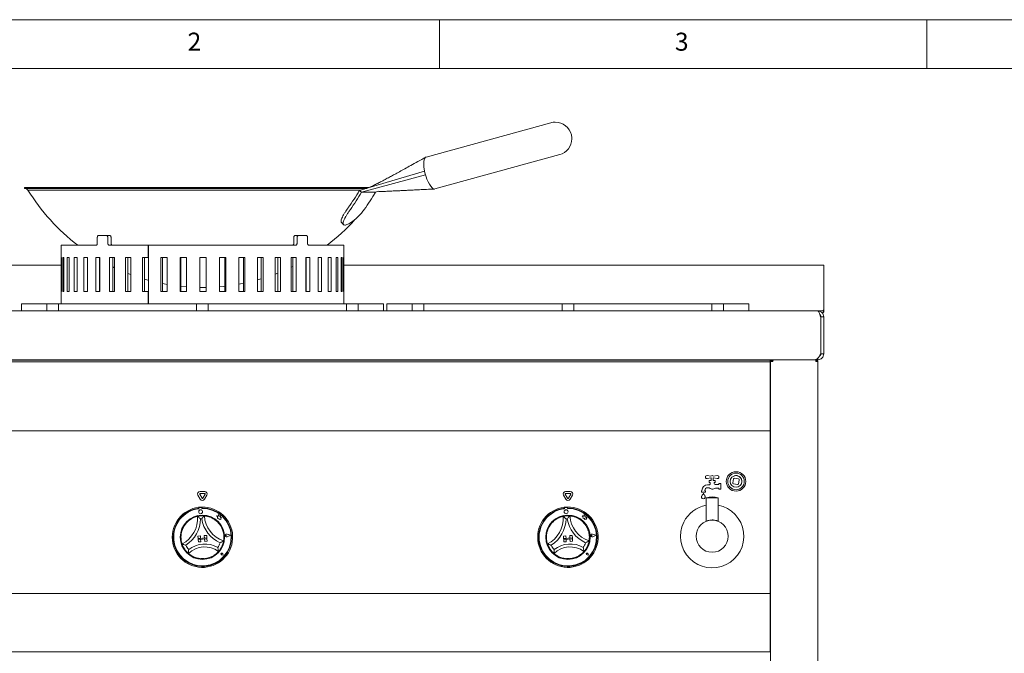
# Paper-space layout 'Blatt2' of a CAD drawing. Units: millimetres. Extents: x 5 to 415, y 5 to 292.
# Drawn here: x 67 to 168, y 227 to 292 of the extents above; entities that cross this region are included whole.
import ezdxf

# ---------------------------------------------------------------- set-up
doc = ezdxf.new("R2010")
doc.units = ezdxf.units.MM
doc.styles.add('SLDTEXTSTYLE0', font='TXT', dxfattribs={"width": 0.75})

psp = doc.layouts.new('Blatt2')

# ---------------------------------------------------------------- linework, layer by layer
at = {"color": 7, "linetype": 'Continuous', "lineweight": 0}
for p, q in [((415, 292), (5, 292)), ((110, 292), (110, 287)), ((160, 287), (160, 292)), ((410, 287), (10, 287))]:
    psp.add_line(p, q, dxfattribs=at)
at = {"color": 7, "linetype": 'Continuous', "lineweight": 15}
for p, q in [((121.441, 281.4188), (108.6361, 277.8957)), ((109.5445, 274.6193), (122.343, 278.1407)), ((108.4778, 276.4304), (101.7815, 274.4475)), ((108.5616, 276.0863), (102.0213, 274.2895)), ((108.5166, 276.2584), (108.4778, 276.4304)), ((108.5616, 276.0863), (108.5166, 276.2584)), ((67.4264, 274.7821), (67.4264, 274.6821)), ((102.7993, 274.7821), (67.4264, 274.7821)), ((102.5561, 274.6821), (67.4264, 274.6821)), ((101.9766, 274.5007), (67.7874, 274.5007)), ((101.7815, 274.4475), (102.0213, 274.2895)), ((102.0213, 274.2895), (103.4468, 274.2895)), ((103.3413, 274.1106), (103.4547, 274.288)), ((103.784, 274.3863), (103.4468, 274.2895)), ((99.9563, 271.1613), (100.1618, 270.9557)), ((75.0368, 269.8412), (75.8313, 269.8412)), ((75.8313, 269.8412), (76.1661, 269.8412)), ((95.2087, 269.8412), (95.5435, 269.8412)), ((95.5435, 269.8412), (96.3379, 269.8412)), ((71.1874, 268.8412), (71.1874, 262.8412)), ((71.1874, 268.8412), (74.7695, 268.8412)), ((74.9021, 269.0412), (74.9021, 269.6412)), ((75.9789, 269.6412), (75.9789, 269.0412)), ((76.1284, 268.8412), (80.135, 268.8412)), ((76.3137, 269.6412), (76.3137, 269.0412)), ((80.135, 268.8412), (80.135, 267.5912)), ((80.135, 268.8412), (80.1541, 268.8412)), ((80.1541, 262.8412), (80.1541, 268.8412)), ((80.1541, 268.8412), (95.2464, 268.8412)), ((95.0611, 269.0412), (95.0611, 269.6412)), ((95.3959, 269.0412), (95.3959, 269.6412)), ((96.4727, 269.6412), (96.4727, 269.0412)), ((96.6053, 268.8412), (100.1874, 268.8412)), ((100.1874, 262.8412), (100.1874, 268.8412)), ((21.9368, 266.8005), (71.1874, 266.8005)), ((71.1893, 267.5912), (71.1893, 264.0912)), ((71.2147, 267.5912), (71.1893, 267.5912)), ((71.2147, 264.0912), (71.2147, 267.5912)), ((71.3634, 267.5912), (71.3634, 264.0912)), ((71.4793, 267.5912), (71.3634, 267.5912)), ((71.4793, 264.0912), (71.4793, 267.5912)), ((71.8163, 267.5912), (71.8163, 264.0912)), ((72.0204, 267.5912), (71.8163, 267.5912)), ((72.0204, 264.0912), (72.0204, 267.5912)), ((72.5392, 267.5912), (72.5392, 264.0912)), ((72.8275, 267.5912), (72.5392, 267.5912)), ((72.8275, 264.0912), (72.8275, 267.5912)), ((73.518, 267.5912), (73.518, 264.0912)), ((73.885, 267.5912), (73.518, 267.5912)), ((73.885, 264.0912), (73.885, 267.5912)), ((74.7336, 267.5912), (74.7336, 264.0912)), ((75.1721, 267.5912), (74.7336, 267.5912)), ((75.1113, 267.5912), (75.1113, 264.0912)), ((75.1113, 267.355), (75.1721, 267.3198)), ((75.1721, 264.0912), (75.1721, 267.5912)), ((76.1625, 267.5912), (76.1625, 264.0912)), ((76.664, 267.5912), (76.1625, 267.5912)), ((76.4909, 267.5912), (76.4909, 264.0912)), ((76.664, 264.0912), (76.664, 267.5912)), ((77.7767, 267.5912), (77.7767, 264.0912)), ((78.3314, 267.5912), (77.7767, 267.5912)), ((78.0495, 267.5912), (78.0495, 264.0912)), ((78.3314, 264.0912), (78.3314, 267.5912)), ((80.135, 267.5912), (79.5551, 267.5912)), ((79.5551, 267.5912), (79.5551, 264.0912)), ((79.7567, 267.5912), (79.7567, 264.0912)), ((80.135, 267.5912), (80.1541, 267.5912)), ((81.4327, 267.5912), (81.4327, 264.0912)), ((82.0606, 267.5912), (81.4327, 267.5912)), ((81.5794, 267.5912), (81.5794, 264.0912)), ((82.0606, 264.0912), (82.0606, 267.5912)), ((83.4033, 267.5912), (83.4033, 264.0912)), ((84.0498, 267.5912), (83.4033, 267.5912)), ((83.4821, 267.5912), (83.4821, 264.0912)), ((84.0498, 264.0912), (84.0498, 267.5912)), ((85.4183, 267.5912), (85.4183, 264.0912)), ((86.0708, 267.5912), (85.4183, 267.5912)), ((85.4276, 267.5912), (85.4276, 264.0912)), ((86.0576, 264.0912), (86.0576, 267.5912)), ((86.0708, 264.0912), (86.0708, 267.5912)), ((87.4386, 267.5912), (87.4386, 264.0912)), ((88.0844, 267.5912), (87.4386, 267.5912)), ((88.0018, 264.0912), (88.0018, 267.5912)), ((88.0844, 264.0912), (88.0844, 267.5912)), ((89.4248, 267.5912), (89.4248, 264.0912)), ((90.0513, 267.5912), (89.4248, 267.5912)), ((89.9008, 264.0912), (89.9008, 267.5912)), ((90.0513, 264.0912), (90.0513, 267.5912)), ((91.3383, 267.5912), (91.3383, 264.0912)), ((91.9333, 267.5912), (91.3383, 267.5912)), ((91.7179, 264.0912), (91.7179, 267.5912)), ((91.9333, 264.0912), (91.9333, 267.5912)), ((93.1417, 267.5912), (93.1417, 264.0912)), ((93.6937, 267.5912), (93.1417, 267.5912)), ((93.4176, 264.0912), (93.4176, 267.5912)), ((93.6937, 264.0912), (93.6937, 267.5912)), ((94.8001, 267.5912), (94.8001, 264.0912)), ((95.2983, 267.5912), (94.8001, 267.5912)), ((94.9669, 264.0912), (94.9669, 267.5912)), ((95.2983, 264.0912), (95.2983, 267.5912)), ((96.2811, 267.5912), (96.2811, 264.0912)), ((96.7158, 267.5912), (96.2811, 267.5912)), ((96.2811, 267.3653), (96.3355, 267.3972)), ((96.3355, 264.0912), (96.3355, 267.5912)), ((96.7158, 264.0912), (96.7158, 267.5912)), ((97.5559, 267.5912), (97.5559, 264.0912)), ((97.9187, 267.5912), (97.5559, 267.5912)), ((97.9187, 264.0912), (97.9187, 267.5912)), ((98.5997, 267.5912), (98.5997, 264.0912)), ((98.8834, 267.5912), (98.5997, 267.5912)), ((98.8834, 264.0912), (98.8834, 267.5912)), ((99.3922, 267.5912), (99.3922, 264.0912)), ((99.5914, 267.5912), (99.3922, 267.5912)), ((99.5914, 264.0912), (99.5914, 267.5912)), ((99.9179, 267.5912), (99.9179, 264.0912)), ((100.0287, 267.5912), (99.9179, 267.5912)), ((100.0287, 264.0912), (100.0287, 267.5912)), ((100.1667, 267.5912), (100.1667, 264.0912)), ((100.1869, 267.5912), (100.1667, 267.5912)), ((100.1869, 264.0912), (100.1869, 267.5912)), ((100.1874, 266.8005), (149.4382, 266.8005)), ((149.4382, 266.8005), (149.4382, 265.8238)), ((76.4909, 266.6192), (76.664, 266.5359)), ((78.0495, 265.9374), (78.3474, 265.8238)), ((93.1417, 265.8668), (93.4176, 265.9737)), ((94.8001, 266.5786), (94.9669, 266.6598)), ((149.4382, 265.8238), (149.4382, 265.7715)), ((149.4382, 265.7715), (149.4382, 262.3912)), ((91.3383, 265.2745), (91.7179, 265.3843)), ((71.1893, 264.0912), (71.2147, 264.0912)), ((71.3634, 264.0912), (71.4793, 264.0912)), ((71.8163, 264.0912), (72.0204, 264.0912)), ((72.5392, 264.0912), (72.8275, 264.0912)), ((73.518, 264.0912), (73.885, 264.0912)), ((74.7336, 264.0912), (75.1721, 264.0912)), ((76.1625, 264.0912), (76.664, 264.0912)), ((77.7767, 264.0912), (78.3314, 264.0912)), ((79.5551, 264.0912), (80.135, 264.0912)), ((80.135, 264.0912), (80.135, 262.8412)), ((80.135, 264.0912), (80.1541, 264.0912)), ((81.4327, 264.0912), (82.0606, 264.0912)), ((83.4033, 264.0912), (84.0498, 264.0912)), ((85.4183, 264.0912), (86.0708, 264.0912)), ((85.4276, 264.5023), (86.0576, 264.5039)), ((87.4386, 264.0912), (88.0844, 264.0912)), ((89.4248, 264.0912), (90.0513, 264.0912)), ((91.3383, 264.0912), (91.9333, 264.0912)), ((93.1417, 264.0912), (93.6937, 264.0912)), ((94.8001, 264.0912), (95.2983, 264.0912)), ((96.2811, 264.0912), (96.7158, 264.0912)), ((97.5559, 264.0912), (97.9187, 264.0912)), ((98.5997, 264.0912), (98.8834, 264.0912)), ((99.3922, 264.0912), (99.5914, 264.0912)), ((99.9179, 264.0912), (100.0287, 264.0912)), ((100.1667, 264.0912), (100.1869, 264.0912)), ((67.1124, 262.0912), (67.1124, 262.8412)), ((67.1124, 262.8412), (67.3124, 262.8412)), ((67.3124, 262.8412), (69.5124, 262.8412)), ((69.5124, 262.8412), (69.7124, 262.8412)), ((69.7124, 262.0912), (69.7124, 262.8412)), ((69.7124, 262.8412), (69.9124, 262.8412)), ((69.9124, 262.8412), (70.7124, 262.8412)), ((70.7124, 262.8412), (70.9124, 262.8412)), ((70.9124, 262.8412), (70.9124, 262.0912)), ((70.9124, 262.8412), (71.1124, 262.8412)), ((71.1124, 262.8412), (84.8874, 262.8412)), ((84.8874, 262.8412), (85.0874, 262.8412)), ((85.0874, 262.0912), (85.0874, 262.8412)), ((85.0874, 262.8412), (85.2874, 262.8412)), ((85.2874, 262.8412), (86.0874, 262.8412)), ((86.0874, 262.8412), (86.2874, 262.8412)), ((86.2874, 262.8412), (86.2874, 262.0912)), ((86.2874, 262.8412), (86.4874, 262.8412)), ((86.4874, 262.8412), (100.2624, 262.8412)), ((100.2624, 262.8412), (100.4624, 262.8412)), ((100.4624, 262.0912), (100.4624, 262.8412)), ((100.4624, 262.8412), (100.6624, 262.8412)), ((100.6624, 262.8412), (101.4624, 262.8412)), ((101.4624, 262.8412), (101.6624, 262.8412)), ((101.6624, 262.8412), (101.6624, 262.0912)), ((101.6624, 262.8412), (101.8624, 262.8412)), ((101.8624, 262.8412), (104.0624, 262.8412)), ((104.0624, 262.8412), (104.2624, 262.8412)), ((104.2624, 262.8412), (104.2624, 262.0912)), ((104.6124, 262.0912), (104.6124, 262.8412)), ((104.6124, 262.8412), (104.8124, 262.8412)), ((104.8124, 262.8412), (107.0124, 262.8412)), ((107.0124, 262.8412), (107.2124, 262.8412)), ((107.2124, 262.0912), (107.2124, 262.8412)), ((107.2124, 262.8412), (107.4124, 262.8412)), ((107.4124, 262.8412), (108.2124, 262.8412)), ((108.2124, 262.8412), (108.4124, 262.8412)), ((108.4124, 262.8412), (108.4124, 262.0912)), ((108.4124, 262.8412), (108.6124, 262.8412)), ((108.6124, 262.8412), (122.3874, 262.8412)), ((122.3874, 262.8412), (122.5874, 262.8412)), ((122.5874, 262.0912), (122.5874, 262.8412)), ((122.5874, 262.8412), (122.7874, 262.8412)), ((122.7874, 262.8412), (123.5874, 262.8412)), ((123.5874, 262.8412), (123.7874, 262.8412)), ((123.7874, 262.8412), (123.7874, 262.0912)), ((123.7874, 262.8412), (123.9874, 262.8412)), ((123.9874, 262.8412), (137.7624, 262.8412)), ((137.7624, 262.8412), (137.9624, 262.8412)), ((137.9624, 262.0912), (137.9624, 262.8412)), ((137.9624, 262.8412), (138.1624, 262.8412)), ((138.1624, 262.8412), (138.9624, 262.8412)), ((138.9624, 262.8412), (139.1624, 262.8412)), ((139.1624, 262.8412), (139.1624, 262.0912)), ((139.1624, 262.8412), (139.3624, 262.8412)), ((139.3624, 262.8412), (141.5624, 262.8412)), ((141.5624, 262.8412), (141.7624, 262.8412)), ((141.7624, 262.8412), (141.7624, 262.0912)), ((22.5378, 262.0912), (148.8372, 262.0912)), ((148.8372, 262.0912), (148.8381, 262.0912)), ((148.8381, 262.0912), (148.8832, 262.0912)), ((149.0454, 262.1043), (148.8832, 262.0912)), ((149.062, 262.1066), (149.0454, 262.1043)), ((149.0454, 262.1043), (149.0454, 262.0499)), ((149.3796, 262.1656), (149.062, 262.1066)), ((149.062, 262.1066), (149.062, 262.0466)), ((149.3796, 261.94), (149.2726, 261.9002)), ((149.3796, 262.1656), (149.3796, 261.94)), ((149.4382, 262.3912), (149.4382, 262.2148)), ((149.4382, 262.2148), (149.4382, 262.0384)), ((149.1144, 261.5131), (149.1378, 261.4912)), ((149.1212, 261.4912), (149.1212, 257.6912)), ((149.1378, 261.3101), (149.1378, 261.4912)), ((149.1381, 261.4912), (149.4381, 261.4912)), ((149.1381, 257.6912), (149.1381, 261.4912)), ((149.4381, 257.6912), (149.4381, 261.4912)), ((149.1363, 257.6617), (149.1378, 257.6912)), ((149.1378, 257.6912), (149.1378, 258.0722)), ((149.4381, 257.6912), (149.1381, 257.6912)), ((22.7844, 257.0912), (148.5906, 257.0912)), ((27.4378, 257.0295), (143.9378, 257.0295)), ((27.4378, 256.8795), (143.9378, 256.8795)), ((74.9678, 257.0295), (74.9678, 257.0912)), ((75.0678, 257.0912), (75.0678, 257.0295)), ((75.3678, 257.0912), (75.3678, 257.0295)), ((75.4678, 257.0912), (75.4678, 257.0295)), ((95.9078, 257.0295), (95.9078, 257.0912)), ((96.0078, 257.0912), (96.0078, 257.0295)), ((96.3078, 257.0912), (96.3078, 257.0295)), ((96.4078, 257.0912), (96.4078, 257.0295)), ((116.8478, 257.0295), (116.8478, 257.0912)), ((116.9478, 257.0912), (116.9478, 257.0295)), ((117.2478, 257.0912), (117.2478, 257.0295)), ((117.3478, 257.0912), (117.3478, 257.0295)), ((137.7878, 257.0295), (137.7878, 257.0912)), ((137.8878, 257.0912), (137.8878, 257.0295)), ((138.1878, 257.0912), (138.1878, 257.0295)), ((138.2878, 257.0912), (138.2878, 257.0295)), ((143.8878, 257.0295), (143.8878, 257.0912)), ((143.9378, 257.0295), (143.9378, 256.8795)), ((143.9378, 256.7035), (143.9378, 256.8795)), ((143.9378, 250.1433), (143.9378, 256.7035)), ((143.9878, 192.2912), (143.9878, 256.8912)), ((143.9878, 256.8912), (144.1878, 256.8912)), ((144.1878, 256.9912), (144.1878, 257.0912)), ((144.1878, 256.9912), (144.2177, 256.9912)), ((144.2328, 257.0912), (144.2328, 257.0317)), ((146.2878, 257.0912), (146.3411, 257.0912)), ((146.3411, 257.0912), (147.1845, 257.0912)), ((147.1845, 257.0912), (148.8381, 257.0912)), ((148.6257, 256.9912), (148.6378, 256.9912)), ((148.6378, 257.0912), (148.6378, 256.9912)), ((148.6378, 256.8912), (148.8378, 256.8912)), ((148.8378, 192.2912), (148.8378, 256.8912)), ((148.8381, 257.2483), (148.8381, 257.0912)), ((143.9378, 255.1412), (143.9878, 255.1412)), ((143.9378, 249.7912), (27.4378, 249.7912)), ((143.9378, 250.1433), (143.9378, 249.7912)), ((143.9378, 249.6412), (143.9378, 249.7912)), ((143.9378, 233.2412), (143.9378, 249.6412)), ((137.8638, 245.1256), (137.4612, 245.1893)), ((137.4612, 244.893), (137.8638, 244.9568)), ((137.8978, 244.6912), (137.6878, 244.6912)), ((137.6878, 244.6912), (137.6878, 244.4912)), ((137.6878, 244.4912), (137.7378, 244.4912)), ((137.8978, 244.9212), (137.8978, 244.6912)), ((138.0778, 244.6912), (138.0778, 244.9212)), ((138.2878, 244.6912), (138.0778, 244.6912)), ((138.5143, 245.1893), (138.1118, 245.1256)), ((138.1118, 244.9568), (138.5143, 244.893)), ((138.2378, 244.4912), (138.2878, 244.4912)), ((138.2878, 244.4912), (138.2878, 244.6912)), ((140.177, 244.8402), (140.1076, 244.4463)), ((140.6868, 244.8519), (140.2928, 244.9213)), ((140.6985, 244.3421), (140.7679, 244.7361)), ((85.9279, 243.5572), (85.4476, 243.5572)), ((123.4279, 243.5572), (122.9476, 243.5572)), ((136.8878, 243.6412), (136.8878, 243.4912)), ((136.9378, 243.6412), (136.8878, 243.6412)), ((136.8878, 243.4912), (137.2878, 243.4912)), ((136.9378, 243.6612), (136.9378, 243.6412)), ((137.2378, 243.6412), (137.2378, 243.6612)), ((137.2878, 243.6412), (137.2378, 243.6412)), ((137.2878, 243.4912), (137.2878, 243.6412)), ((137.6755, 244.2412), (137.5178, 244.2412)), ((137.5178, 243.9412), (137.5909, 243.9412)), ((137.7878, 244.4412), (137.7878, 244.3557)), ((138.1878, 244.3912), (138.1878, 244.4412)), ((138.6378, 244.2912), (138.2878, 244.2912)), ((138.3194, 243.8912), (138.6378, 243.8912)), ((138.6878, 244.3912), (138.6878, 244.3412)), ((138.8878, 244.3912), (138.6878, 244.3912)), ((138.6878, 243.8412), (138.6878, 243.7912)), ((138.6878, 243.7912), (138.8878, 243.7912)), ((138.8878, 243.7912), (138.8878, 244.3912)), ((140.1887, 244.3304), (140.5827, 244.261)), ((85.2311, 243.1822), (85.4713, 242.7662)), ((85.4043, 243.2822), (85.6445, 242.8662)), ((85.9279, 243.3572), (85.4476, 243.3572)), ((85.7311, 242.8662), (85.9713, 243.2822)), ((85.9043, 242.7662), (86.1445, 243.1822)), ((122.7311, 243.1822), (122.9713, 242.7662)), ((122.9043, 243.2822), (123.1445, 242.8662)), ((123.4279, 243.3572), (122.9476, 243.3572)), ((123.2311, 242.8662), (123.4713, 243.2822)), ((123.4043, 242.7662), (123.6445, 243.1822)), ((137.3628, 242.9112), (137.3628, 240.5012)), ((138.6128, 242.9112), (137.3628, 242.9112)), ((138.6128, 240.5012), (138.6128, 242.9112)), ((85.294, 241.9361), (85.3011, 241.8361)), ((85.3201, 241.8426), (85.324, 241.7886)), ((85.5759, 241.9109), (85.3665, 241.896)), ((85.6332, 241.8107), (85.6294, 241.8646)), ((85.6431, 241.9608), (85.6502, 241.8609)), ((122.794, 241.9361), (122.8011, 241.8361)), ((122.8201, 241.8426), (122.824, 241.7886)), ((123.0759, 241.9109), (122.8665, 241.896)), ((123.1332, 241.8107), (123.1294, 241.8646)), ((123.1431, 241.9608), (123.1502, 241.8609)), ((87.1414, 241.0451), (87.2336, 240.9859)), ((87.3058, 241.014), (87.1414, 241.0451)), ((87.2336, 240.9859), (87.2472, 240.7954)), ((87.2472, 240.7954), (87.38, 240.8128)), ((87.3408, 241.1987), (87.3058, 241.014)), ((87.4022, 241.019), (87.3408, 241.1987)), ((87.38, 240.8128), (87.3968, 240.6851)), ((87.3968, 240.6851), (87.5077, 240.6996)), ((87.5488, 241.0074), (87.4022, 241.019)), ((87.5077, 240.6996), (87.5736, 240.6871)), ((87.5392, 240.8872), (87.5488, 241.0074)), ((87.6581, 240.9027), (87.5392, 240.8872)), ((87.5682, 240.7629), (87.6581, 240.9027)), ((87.5736, 240.6871), (87.5682, 240.7629)), ((124.6414, 241.0451), (124.7336, 240.9859)), ((124.8058, 241.014), (124.6414, 241.0451)), ((124.7336, 240.9859), (124.7472, 240.7954)), ((124.7472, 240.7954), (124.88, 240.8128)), ((124.8408, 241.1987), (124.8058, 241.014)), ((124.9022, 241.019), (124.8408, 241.1987)), ((124.88, 240.8128), (124.8967, 240.6851)), ((124.8967, 240.6851), (125.0077, 240.6996)), ((125.0488, 241.0074), (124.9022, 241.019)), ((125.0077, 240.6996), (125.0736, 240.6871)), ((125.0392, 240.8872), (125.0488, 241.0074)), ((125.1581, 240.9027), (125.0392, 240.8872)), ((125.0682, 240.7629), (125.1581, 240.9027)), ((125.0736, 240.6871), (125.0682, 240.7629)), ((137.3629, 240.5016), (137.3628, 240.5016)), ((85.2283, 238.9789), (85.4776, 238.9966)), ((85.2283, 238.9789), (85.246, 238.7295)), ((86.1437, 238.7933), (85.246, 238.7295)), ((85.246, 238.7295), (85.4953, 238.7472)), ((85.246, 238.7295), (85.253, 238.6298)), ((85.253, 238.6298), (86.1508, 238.6935)), ((85.253, 238.6298), (85.5024, 238.6475)), ((85.2708, 238.3804), (85.253, 238.6298)), ((85.4776, 238.9966), (85.4953, 238.7472)), ((85.5201, 238.3981), (85.5024, 238.6475)), ((86.126, 239.0426), (85.8766, 239.0249)), ((85.8766, 239.0249), (85.8943, 238.7756)), ((86.1437, 238.7933), (85.8943, 238.7756)), ((86.1508, 238.6935), (85.9014, 238.6758)), ((85.9191, 238.4265), (85.9014, 238.6758)), ((86.1685, 238.4442), (85.9191, 238.4265)), ((86.126, 239.0426), (86.1437, 238.7933)), ((86.1437, 238.7933), (86.1508, 238.6935)), ((86.1685, 238.4442), (86.1508, 238.6935)), ((88.1636, 239.0374), (88.0946, 239.0779)), ((88.1636, 239.0374), (88.101, 238.9875)), ((88.5904, 239.0678), (88.2074, 239.183)), ((88.5988, 239.0684), (88.2082, 239.1859)), ((88.5904, 239.0678), (88.2276, 238.8994)), ((88.5988, 239.0684), (88.2288, 238.8967)), ((122.7283, 238.9789), (122.9776, 238.9966)), ((122.7283, 238.9789), (122.746, 238.7295)), ((123.6437, 238.7933), (122.746, 238.7295)), ((122.746, 238.7295), (122.9953, 238.7472)), ((122.746, 238.7295), (122.7531, 238.6298)), ((122.7531, 238.6298), (123.6508, 238.6935)), ((122.7531, 238.6298), (123.0024, 238.6475)), ((122.7708, 238.3804), (122.7531, 238.6298)), ((122.9776, 238.9966), (122.9953, 238.7472)), ((123.0201, 238.3981), (123.0024, 238.6475)), ((123.626, 239.0426), (123.3766, 239.0249)), ((123.3766, 239.0249), (123.3943, 238.7756)), ((123.6437, 238.7933), (123.3943, 238.7756)), ((123.6508, 238.6935), (123.4014, 238.6758)), ((123.4191, 238.4265), (123.4014, 238.6758)), ((123.6685, 238.4442), (123.4191, 238.4265)), ((123.626, 239.0426), (123.6437, 238.7933)), ((123.6437, 238.7933), (123.6508, 238.6935)), ((123.6685, 238.4442), (123.6508, 238.6935)), ((125.6636, 239.0374), (125.5946, 239.0779)), ((125.6636, 239.0374), (125.601, 238.9875)), ((126.0904, 239.0678), (125.7074, 239.183)), ((126.0988, 239.0684), (125.7082, 239.1859)), ((126.0904, 239.0678), (125.7276, 238.8994)), ((126.0988, 239.0684), (125.7288, 238.8967)), ((85.2708, 238.3804), (85.5201, 238.3981)), ((122.7708, 238.3804), (123.0201, 238.3981)), ((87.671, 237.1415), (87.6211, 237.145)), ((87.8086, 237.0222), (87.6583, 237.0413)), ((87.8072, 237.0234), (87.6584, 237.0423)), ((87.671, 237.1415), (87.6604, 237.1903)), ((87.8072, 237.0234), (87.7674, 237.168)), ((87.8086, 237.0222), (87.7684, 237.1683)), ((125.171, 237.1415), (125.1211, 237.145)), ((125.3086, 237.0222), (125.1583, 237.0413)), ((125.3072, 237.0234), (125.1584, 237.0423)), ((125.171, 237.1415), (125.1604, 237.1903)), ((125.3072, 237.0234), (125.2674, 237.168)), ((125.3086, 237.0222), (125.2684, 237.1683)), ((27.4378, 233.0912), (143.9378, 233.0912)), ((143.9378, 233.0912), (143.9378, 233.2412)), ((143.9378, 233.0912), (143.9378, 232.7912)), ((143.9378, 232.7912), (143.9378, 227.3912)), ((143.9878, 230.8412), (143.9378, 230.8412)), ((143.9378, 230.7912), (143.9878, 230.7912)), ((143.9378, 227.3912), (143.9378, 227.0912)), ((143.9378, 227.0912), (27.4378, 227.0912))]:
    psp.add_line(p, q, dxfattribs=at)
at = {"color": 7, "linetype": 'Continuous', "lineweight": 15, "flags": 128}
for points in [[(108.4778, 276.4304), (108.4071, 276.8882), (108.3912, 277.1727), (108.4022, 277.4221), (108.4398, 277.6268), (108.5026, 277.7789), (108.588, 277.8725), (108.6447, 277.8896)], [(109.4942, 274.6126), (109.3739, 274.6442), (109.2429, 274.7379), (109.1061, 274.8899), (108.9689, 275.0946), (108.8364, 275.344), (108.7138, 275.6285), (108.6329, 275.8532), (108.5616, 276.0863)], [(79.7534, 265.3556), (80.0739, 265.2641), (80.1541, 265.242)], [(81.5794, 264.906), (81.7763, 264.8677), (82.0606, 264.8159)], [(89.4248, 264.8356), (89.5985, 264.8677), (89.9008, 264.9273)], [(83.4821, 264.6167), (83.5058, 264.6142), (84.0498, 264.5646)], [(87.4386, 264.5737), (87.869, 264.6142), (88.0018, 264.6285)], [(149.1212, 261.4202), (149.1285, 261.3887), (149.1381, 261.2912)], [(149.1212, 257.9621), (149.1285, 257.9936), (149.1381, 258.0912)], [(140.2564, 245.1631), (140.3916, 245.1894), (140.5419, 245.1821)]]:
    psp.add_lwpolyline(points, dxfattribs=at)
at = {"color": 7, "linetype": 'Continuous', "lineweight": 15}
for centre, radius in [((140.4378, 244.5912), 1), ((140.4378, 244.5912), 0.85), ((140.4378, 244.5912), 0.6), ((85.5014, 241.4795), 0.2), ((123.0014, 241.4795), 0.2), ((85.6878, 238.8612), 2.28), ((123.1878, 238.8612), 2.28), ((137.9878, 238.9612), 1.65)]:
    psp.add_circle(centre, radius, dxfattribs=at)
for centre, radius, start, end in [((121.892, 279.7798), 1.7, 90, 105.383818), ((121.892, 279.7798), 1.7, 13.682514, 90), ((121.892, 279.7798), 1.7, 359.539476, 13.682514), ((121.892, 279.7798), 1.7, 285.383818, 359.539476), ((67.4264, 274.2321), 0.45, 36.649032, 90), ((85.6874, 285.5212), 21.0205, 211.619377, 232.51471), ((83.5445, 285.0764), 21.1083, 324.163407, 329.765666), ((83.5253, 285.0693), 21.4082, 324.084165, 329.765641), ((84.9507, 285.0693), 21.4082, 324.084165, 329.765641), ((85.6874, 285.5212), 21.0205, 307.48529, 318.097801), ((137.4378, 245.0412), 0.15, 81, 279), ((137.7378, 244.4412), 0.05, 0, 90), ((137.9878, 245.0412), 0.15, 34.239752, 145.760248), ((137.9878, 245.0412), 0.15, 214.239752, 233.130102), ((137.9878, 245.0412), 0.15, 306.869898, 325.760248), ((138.2378, 244.4412), 0.05, 90, 180), ((138.5378, 245.0412), 0.15, 261, 99), ((140.2755, 244.8228), 0.1, 80.007327, 170.007327), ((140.4378, 244.5912), 0.6, 350.007327, 80.007327), ((140.6694, 244.7534), 0.1, 350.007327, 80.007327), ((85.4476, 243.3072), 0.25, 90, 210), ((85.9279, 243.3072), 0.25, 330, 90), ((122.9476, 243.3072), 0.25, 90, 210), ((123.4279, 243.3072), 0.25, 330, 90), ((137.5178, 243.6612), 0.58, 90, 180), ((137.5178, 243.6612), 0.28, 90, 180), ((137.5909, 243.6412), 0.3, 48.590378, 90), ((137.6755, 244.3412), 0.1, 270, 321.317813), ((137.9878, 244.0912), 0.3, 138.590378, 141.317813), ((137.6878, 244.3557), 0.1, 318.590378, 0), ((137.9878, 244.0912), 0.3, 228.590378, 303.55731), ((138.3194, 243.5912), 0.3, 90, 123.55731), ((138.2878, 244.3912), 0.1, 180, 270), ((138.6378, 244.3412), 0.05, 270, 0), ((138.6378, 243.8412), 0.05, 0, 90), ((140.2061, 244.4289), 0.1, 170.007327, 260.007327), ((140.6, 244.3595), 0.1, 260.007327, 350.007327), ((85.4476, 243.3072), 0.05, 90, 210), ((85.6878, 242.8912), 0.25, 210, 330), ((85.6878, 242.8912), 0.05, 210, 330), ((85.9279, 243.3072), 0.05, 330, 90), ((122.9476, 243.3072), 0.05, 90, 210), ((123.1878, 242.8912), 0.25, 210, 330), ((123.1878, 242.8912), 0.05, 210, 330), ((123.4279, 243.3072), 0.05, 330, 90), ((137.0878, 242.9912), 0.2, 155.748923, 24.251077), ((136.9966, 243.0322), 0.1, 136.760175, 155.748923), ((136.4138, 243.5803), 0.7, 316.760175, 344.32583), ((137.7617, 243.5803), 0.7, 195.67417, 223.239825), ((137.1789, 243.0322), 0.1, 24.251077, 43.239825), ((137.9878, 241.008), 2.0031, 71.819446, 108.180554), ((85.6878, 238.8612), 3.1, 97.297041, 90.824722), ((85.6878, 238.8612), 3, 97.405034, 90.716729), ((85.6878, 238.8612), 2.95, 97.083318, 91.059632), ((85.6878, 238.8612), 3.1, 90.824722, 97.297041), ((85.37, 241.8461), 0.05, 94.071475, 184.071475), ((85.5795, 241.861), 0.05, 4.071475, 94.071475), ((123.1878, 238.8612), 3.1, 97.297041, 90.824722), ((123.1878, 238.8612), 3, 97.405034, 90.716729), ((123.1878, 238.8612), 2.95, 97.083318, 91.059632), ((123.1878, 238.8612), 3.1, 90.824722, 97.297041), ((122.87, 241.8461), 0.05, 94.071475, 184.071475), ((123.0795, 241.861), 0.05, 4.071475, 94.071475), ((137.9878, 238.9612), 3.25, 153.504761, 78.912511), ((137.9878, 238.9612), 3.25, 101.087489, 153.504761), ((85.6878, 238.8612), 2.2, 133.953247, 167.496029), ((82.2403, 240.7939), 2.952, 297.388395, 4.060881), ((82.2403, 240.7939), 3.252, 302.203558, 359.245718), ((85.6878, 238.8612), 2.2, 84.906748, 103.215015), ((85.6878, 238.8612), 1.9, 92.20667, 95.915093), ((88.8276, 241.2615), 3.252, 188.876045, 245.918205), ((88.8276, 241.2615), 2.952, 184.060881, 250.733368), ((85.6878, 238.8612), 2.2, 20.625734, 54.168516), ((123.1878, 238.8612), 2.2, 133.953247, 167.496029), ((119.7403, 240.7939), 2.952, 297.388395, 4.060881), ((119.7403, 240.7939), 3.252, 302.203558, 359.245718), ((123.1878, 238.8612), 2.2, 84.906748, 103.215015), ((123.1878, 238.8612), 1.9, 92.20667, 95.915093), ((126.3276, 241.2615), 3.252, 188.876045, 245.918205), ((126.3276, 241.2615), 2.952, 184.060881, 250.733368), ((123.1878, 238.8612), 2.2, 20.625734, 54.168516), ((137.3428, 240.5016), 0.0201, 338.643963, 359.964021), ((85.6878, 238.8612), 2.2, 318.234261, 349.887502), ((88.1636, 239.0374), 0.1551, 73.256052, 294.886897), ((88.1636, 239.0374), 0.1521, 73.256052, 294.886897), ((88.0667, 239.0305), 0.055, 59.557484, 308.585465), ((123.1878, 238.8612), 2.2, 318.234261, 349.887502), ((125.6636, 239.0374), 0.1551, 73.256052, 294.886897), ((125.6636, 239.0374), 0.1521, 73.256052, 294.886897), ((125.5667, 239.0305), 0.055, 59.557484, 308.585465), ((85.6878, 238.8612), 2.2, 198.234261, 229.887502), ((85.6878, 238.8612), 1.9, 205.534183, 222.053219), ((85.923, 235.5472), 2.3223, 52.750394, 135.371369), ((85.923, 235.5472), 2.6223, 59.239483, 128.88228), ((85.6878, 238.8612), 1.9, 326.068544, 342.58758), ((123.1878, 238.8612), 2.2, 198.234261, 229.887502), ((123.1878, 238.8612), 1.9, 205.534183, 222.053219), ((123.423, 235.5472), 2.3223, 52.750394, 135.371369), ((123.423, 235.5472), 2.6223, 59.239483, 128.88228), ((123.1878, 238.8612), 1.9, 326.068544, 342.58758), ((85.6878, 238.8612), 2.2, 259.200606, 288.921157), ((87.671, 237.1415), 0.101, 15.381407, 262.761542), ((87.671, 237.1415), 0.1, 15.381407, 262.761542), ((87.6238, 237.1824), 0.0375, 12.201577, 265.941372), ((123.1878, 238.8612), 2.2, 259.200606, 288.921157), ((125.171, 237.1415), 0.101, 15.381407, 262.761542), ((125.171, 237.1415), 0.1, 15.381407, 262.761542), ((125.1238, 237.1824), 0.0375, 12.201577, 265.941372)]:
    psp.add_arc(centre, radius, start, end, dxfattribs=at)
for points, knots in [([(108.6017, 277.8807), (108.3285, 277.7293), (107.8176, 277.446), (107.1023, 277.0503), (106.476, 276.7047), (105.917, 276.3973), (105.4274, 276.1294), (104.9778, 275.8847), (104.5324, 275.6445), (104.0933, 275.4104), (103.6533, 275.182), (103.2788, 274.9945), (102.9319, 274.8339), (102.6098, 274.6994), (102.3933, 274.6307), (102.2803, 274.5949)], [0, 0, 0, 0, 0.13080972, 0.24459413, 0.34179777, 0.42949855, 0.51016548, 0.57347113, 0.64121379, 0.71496449, 0.77464654, 0.84084495, 0.88952908, 0.94230946, 1, 1, 1, 1]), ([(103.7896, 274.3723), (103.7868, 274.3697), (103.7768, 274.3605), (103.8455, 274.3527), (104.0002, 274.3534), (104.1766, 274.3596), (104.4441, 274.3714), (104.8628, 274.3913), (105.3587, 274.4145), (105.8282, 274.437), (106.2745, 274.4583), (106.7671, 274.4819), (107.3288, 274.5088), (107.9769, 274.5398), (108.7114, 274.5749), (109.23, 274.5997), (109.5037, 274.6128)], [0, 0, 0, 0, 0.02460315, 0.08757293, 0.142986, 0.16980674, 0.19715357, 0.28239852, 0.36879156, 0.43543217, 0.50284157, 0.57593469, 0.66214917, 0.76156466, 0.87418151, 1, 1, 1, 1]), ([(99.9615, 271.1666), (99.9491, 271.1775), (99.9146, 271.2077), (99.9054, 271.3042), (99.9285, 271.4485), (99.995, 271.6318), (100.0976, 271.8459), (100.2348, 272.0875), (100.4167, 272.3774), (100.5695, 272.5942), (100.6568, 272.718)], [0, 0, 0, 0, 0.07141437, 0.19825311, 0.3250924, 0.45187547, 0.57865813, 0.70521909, 0.83178044, 1, 1, 1, 1]), ([(100.8633, 272.5114), (100.7971, 272.4182), (100.6647, 272.232), (100.4915, 271.9646), (100.3447, 271.716), (100.2298, 271.492), (100.152, 271.2993), (100.1128, 271.1406), (100.117, 271.0219), (100.1643, 270.9309), (100.2464, 270.9182), (100.2934, 270.9109)], [0, 0, 0, 0, 0.10725486, 0.21450652, 0.32177848, 0.42905031, 0.53604722, 0.64304595, 0.75016272, 0.85728019, 1, 1, 1, 1]), ([(100.2934, 270.9109), (100.3372, 270.9152), (100.425, 270.9237), (100.6008, 270.9908), (100.8036, 271.0972), (101.0292, 271.2432), (101.2699, 271.426), (101.5178, 271.6401), (101.7641, 271.8815), (102.0299, 272.1712), (102.1947, 272.3878), (102.2887, 272.5114)], [0, 0, 0, 0, 0.10728713, 0.21457365, 0.32186197, 0.42915001, 0.53639334, 0.64363555, 0.75069456, 0.8577562, 1, 1, 1, 1]), ([(75.0368, 269.8412), (75.0216, 269.839), (74.9911, 269.8346), (74.9508, 269.8001), (74.9205, 269.7493), (74.9044, 269.6931), (74.9028, 269.6559), (74.9021, 269.6412)], [0, 0, 0, 0, 0.21468551, 0.42937781, 0.6440506, 0.85873477, 1, 1, 1, 1]), ([(75.9789, 269.6412), (75.9773, 269.6637), (75.974, 269.7087), (75.9484, 269.7686), (75.9109, 269.8138), (75.8694, 269.8378), (75.8421, 269.8402), (75.8313, 269.8412)], [0, 0, 0, 0, 0.21467679, 0.42937662, 0.64406208, 0.85874445, 1, 1, 1, 1]), ([(76.1661, 269.8412), (76.1826, 269.839), (76.2156, 269.8346), (76.2599, 269.8001), (76.2934, 269.7493), (76.3112, 269.6931), (76.313, 269.6559), (76.3137, 269.6412)], [0, 0, 0, 0, 0.21469125, 0.42937952, 0.64405353, 0.85873507, 1, 1, 1, 1]), ([(95.0611, 269.6412), (95.0627, 269.6637), (95.066, 269.7087), (95.0916, 269.7686), (95.1291, 269.8138), (95.1706, 269.8378), (95.1979, 269.8402), (95.2087, 269.8412)], [0, 0, 0, 0, 0.21467655, 0.42937412, 0.64405809, 0.85874048, 1, 1, 1, 1]), ([(95.5435, 269.8412), (95.527, 269.839), (95.4939, 269.8346), (95.4497, 269.8001), (95.4162, 269.7493), (95.3984, 269.6931), (95.3966, 269.6559), (95.3959, 269.6412)], [0, 0, 0, 0, 0.21468958, 0.42938228, 0.64405341, 0.8587354, 1, 1, 1, 1]), ([(96.4727, 269.6412), (96.4712, 269.6637), (96.4682, 269.7087), (96.4451, 269.7686), (96.4111, 269.8138), (96.3731, 269.8378), (96.3479, 269.8402), (96.3379, 269.8412)], [0, 0, 0, 0, 0.21467777, 0.42937922, 0.64406546, 0.85874844, 1, 1, 1, 1]), ([(74.9021, 269.0412), (74.9007, 269.0187), (74.8977, 268.9737), (74.8747, 268.9138), (74.8409, 268.8686), (74.8037, 268.8446), (74.7792, 268.8422), (74.7695, 268.8412)], [0, 0, 0, 0, 0.21467835, 0.42938183, 0.64406877, 0.85874499, 1, 1, 1, 1]), ([(76.1284, 268.8412), (76.1115, 268.8434), (76.0778, 268.8478), (76.033, 268.8823), (75.9993, 268.9331), (75.9815, 268.9893), (75.9797, 269.0265), (75.9789, 269.0412)], [0, 0, 0, 0, 0.21468908, 0.42938202, 0.64406884, 0.85875365, 1, 1, 1, 1]), ([(76.3137, 269.0412), (76.3154, 269.0187), (76.3186, 268.9737), (76.3443, 268.9138), (76.3821, 268.8686), (76.4242, 268.8446), (76.4521, 268.8422), (76.4632, 268.8412)], [0, 0, 0, 0, 0.2146782, 0.42937687, 0.6440616, 0.85874278, 1, 1, 1, 1]), ([(94.9116, 268.8412), (94.9285, 268.8434), (94.9622, 268.8478), (95.007, 268.8823), (95.0407, 268.9331), (95.0585, 268.9893), (95.0604, 269.0264), (95.0611, 269.0412)], [0, 0, 0, 0, 0.21468783, 0.42938034, 0.64406874, 0.85873407, 1, 1, 1, 1]), ([(95.3959, 269.0412), (95.3942, 269.0187), (95.3909, 268.9737), (95.3653, 268.9138), (95.3275, 268.8686), (95.2854, 268.8446), (95.2575, 268.8422), (95.2464, 268.8412)], [0, 0, 0, 0, 0.21467864, 0.42937604, 0.64406614, 0.85874145, 1, 1, 1, 1]), ([(96.6053, 268.8412), (96.5905, 268.8434), (96.5608, 268.8478), (96.5211, 268.8823), (96.4909, 268.9331), (96.4749, 268.9893), (96.4733, 269.0265), (96.4727, 269.0412)], [0, 0, 0, 0, 0.21468721, 0.42938319, 0.6440677, 0.85875327, 1, 1, 1, 1]), ([(148.8372, 262.0912), (148.8609, 262.0821), (148.9082, 262.0641), (148.9792, 261.9254), (149.0502, 261.727), (149.0975, 261.5698), (149.1212, 261.4912)], [0, 0, 0, 0, 0.2499995, 0.49999612, 0.74999936, 1, 1, 1, 1]), ([(149.4381, 261.4912), (149.4291, 261.5698), (149.4111, 261.727), (149.2723, 261.9254), (149.074, 262.0641), (148.9167, 262.0821), (148.8381, 262.0912)], [0, 0, 0, 0, 0.24999789, 0.5000015, 0.75000211, 1, 1, 1, 1]), ([(149.1381, 261.4912), (149.1343, 261.531), (149.1273, 261.6046), (149.0813, 261.6621), (149.0602, 261.6884)], [0, 0, 0, 0, 0.54138366, 1, 1, 1, 1]), ([(149.4382, 262.2148), (149.4365, 262.2088), (149.4335, 262.1985), (149.4243, 262.1847), (149.4049, 262.1747), (149.3892, 262.169), (149.3796, 262.1656)], [0, 0, 0, 0, 0.2460543, 0.42742017, 0.64820709, 1, 1, 1, 1]), ([(149.4382, 262.0384), (149.436, 262.0181), (149.4318, 261.9778), (149.3969, 261.9525), (149.3796, 261.94)], [0, 0, 0, 0, 0.504577, 1, 1, 1, 1]), ([(149.1212, 257.6912), (149.0942, 257.6432), (149.0401, 257.5472), (148.9591, 257.4114), (148.878, 257.2918), (148.797, 257.1946), (148.7159, 257.1276), (148.6471, 257.0929), (148.6054, 257.0948), (148.5906, 257.0954)], [0, 0, 0, 0, 0.15277331, 0.30555078, 0.45832664, 0.61110287, 0.76387672, 0.9166536, 1, 1, 1, 1]), ([(148.8381, 257.0912), (148.9167, 257.1002), (149.074, 257.1182), (149.2723, 257.257), (149.4111, 257.4553), (149.4291, 257.6125), (149.4381, 257.6912)], [0, 0, 0, 0, 0.24999848, 0.5, 0.75000152, 1, 1, 1, 1]), ([(148.9631, 257.4208), (148.9938, 257.4381), (149.0588, 257.4747), (149.1243, 257.574), (149.1335, 257.6521), (149.1381, 257.6912)], [0, 0, 0, 0, 0.30920988, 0.65460437, 1, 1, 1, 1]), ([(143.9878, 256.8912), (143.9908, 256.9174), (143.9968, 256.9698), (144.043, 257.0359), (144.1091, 257.0821), (144.1615, 257.0882), (144.1878, 257.0912)], [0, 0, 0, 0, 0.250005701, 0.500012766, 0.750009255, 1, 1, 1, 1]), ([(144.0878, 256.8912), (144.0893, 256.9043), (144.0923, 256.9305), (144.1154, 256.9635), (144.1484, 256.9866), (144.1747, 256.9897), (144.1878, 256.9912)], [0, 0, 0, 0, 0.250025666, 0.500002817, 0.750011334, 1, 1, 1, 1]), ([(144.2773, 257.0912), (144.2707, 257.0888), (144.2573, 257.084), (144.2373, 257.0468), (144.2173, 256.9924), (144.2007, 256.9367), (144.1909, 256.9023), (144.1878, 256.8912)], [0, 0, 0, 0, 0.22328149, 0.44658757, 0.66988567, 0.89319257, 1, 1, 1, 1]), ([(148.6378, 256.8912), (148.6348, 256.9174), (148.6289, 256.9698), (148.6201, 257.0359), (148.6112, 257.0821), (148.6053, 257.0882), (148.6024, 257.0912)], [0, 0, 0, 0, 0.25000204, 0.49999709, 0.74999215, 1, 1, 1, 1]), ([(148.6378, 257.0912), (148.664, 257.0882), (148.7164, 257.0821), (148.7825, 257.0359), (148.8287, 256.9698), (148.8348, 256.9174), (148.8378, 256.8912)], [0, 0, 0, 0, 0.250004702, 0.499996602, 0.749998976, 1, 1, 1, 1]), ([(148.6378, 256.9912), (148.6509, 256.9897), (148.6771, 256.9867), (148.7101, 256.9635), (148.7333, 256.9305), (148.7363, 256.9043), (148.7378, 256.8912)], [0, 0, 0, 0, 0.25001581, 0.5000151, 0.74998419, 1, 1, 1, 1]), ([(84.1608, 240.445), (84.2227, 240.5006), (84.3463, 240.6118), (84.5705, 240.7629), (84.8142, 240.8862), (85.0287, 240.9628), (85.1618, 240.9977), (85.1775, 241.0012), (85.1848, 241.0029)], [0, 0, 0, 0, 0.1437495, 0.28702513, 0.47311229, 0.6594744, 0.84157114, 1, 1, 1, 1]), ([(85.1848, 241.0029), (85.1873, 241.0011), (85.1922, 240.9975), (85.2317, 240.9681), (85.2996, 240.9157), (85.3923, 240.8399), (85.4603, 240.78), (85.4917, 240.7513), (85.492, 240.751)], [0, 0, 0, 0, 0.1521201, 0.30368317, 0.50559898, 0.76758465, 0.99799507, 1, 1, 1, 1]), ([(85.8831, 241.0525), (85.8809, 241.0503), (85.8765, 241.0461), (85.8416, 241.0114), (85.7818, 240.95), (85.7007, 240.8618), (85.6419, 240.7928), (85.6148, 240.76), (85.6146, 240.7598)], [0, 0, 0, 0, 0.15211952, 0.30368311, 0.50560052, 0.76758818, 0.99799903, 1, 1, 1, 1]), ([(85.8831, 241.0525), (85.8938, 241.0517), (85.9151, 241.05), (86.0815, 241.029), (86.3208, 240.9742), (86.573, 240.8807), (86.7943, 240.7676), (86.9152, 240.6858), (86.9756, 240.6448)], [0, 0, 0, 0, 0.18969331, 0.37948421, 0.566244, 0.74790637, 0.87381327, 1, 1, 1, 1]), ([(121.6608, 240.445), (121.7227, 240.5006), (121.8463, 240.6118), (122.0705, 240.7629), (122.3142, 240.8862), (122.5287, 240.9628), (122.6618, 240.9977), (122.6775, 241.0012), (122.6848, 241.0029)], [0, 0, 0, 0, 0.14375054, 0.28702589, 0.47311224, 0.65947419, 0.84157115, 1, 1, 1, 1]), ([(122.6848, 241.0029), (122.6873, 241.0011), (122.6922, 240.9975), (122.7317, 240.9681), (122.7996, 240.9157), (122.8923, 240.8399), (122.9603, 240.78), (122.9917, 240.7513), (122.992, 240.751)], [0, 0, 0, 0, 0.1521201, 0.30368412, 0.50559951, 0.76758382, 0.99799632, 1, 1, 1, 1]), ([(123.3831, 241.0525), (123.3809, 241.0503), (123.3765, 241.0461), (123.3416, 241.0114), (123.2818, 240.95), (123.2007, 240.8618), (123.1419, 240.7928), (123.1148, 240.76), (123.1146, 240.7598)], [0, 0, 0, 0, 0.15211947, 0.30368258, 0.50560133, 0.76758793, 0.99799709, 1, 1, 1, 1]), ([(123.3831, 241.0525), (123.3938, 241.0517), (123.4151, 241.05), (123.5815, 241.029), (123.8208, 240.9742), (124.073, 240.8807), (124.2943, 240.7676), (124.4152, 240.6858), (124.4756, 240.6448)], [0, 0, 0, 0, 0.18969321, 0.37948472, 0.56624476, 0.747907, 0.87381328, 1, 1, 1, 1]), ([(137.3681, 240.5039), (137.3697, 240.5045), (137.3741, 240.5065), (137.4201, 240.5256), (137.532, 240.567), (137.7036, 240.6087), (137.8598, 240.6274), (137.9819, 240.6328), (138.1041, 240.6283), (138.2613, 240.6107), (138.3878, 240.5809), (138.4959, 240.5476), (138.559, 240.5241), (138.6032, 240.5058), (138.6095, 240.503), (138.6126, 240.5016)], [0, 0, 0, 0, 0.03572504, 0.10029866, 0.22846322, 0.35671435, 0.42294525, 0.48551146, 0.54823642, 0.6142642, 0.74253539, 0.78299672, 0.87134828, 0.93554581, 1, 1, 1, 1]), ([(87.7467, 239.6361), (87.7734, 239.5572), (87.8265, 239.3997), (87.8764, 239.134), (87.8932, 238.8614), (87.8786, 238.6342), (87.8579, 238.4981), (87.855, 238.4823), (87.8536, 238.4749)], [0, 0, 0, 0, 0.14374866, 0.28702451, 0.47311184, 0.65947398, 0.84157093, 1, 1, 1, 1]), ([(125.2467, 239.6361), (125.2734, 239.5572), (125.3265, 239.3997), (125.3764, 239.134), (125.3932, 238.8614), (125.3786, 238.6342), (125.3579, 238.4981), (125.355, 238.4823), (125.3536, 238.4749)], [0, 0, 0, 0, 0.14374873, 0.28702454, 0.47311189, 0.65947401, 0.84157099, 1, 1, 1, 1]), ([(83.5982, 238.1728), (83.5947, 238.1829), (83.5878, 238.2032), (83.5412, 238.3643), (83.4967, 238.6057), (83.4828, 238.8743), (83.499, 239.1224), (83.5263, 239.2657), (83.5399, 239.3375)], [0, 0, 0, 0, 0.18969351, 0.37948473, 0.56624521, 0.74790637, 0.8738132, 1, 1, 1, 1]), ([(87.8536, 238.4749), (87.851, 238.4733), (87.8457, 238.4703), (87.8031, 238.4457), (87.7281, 238.404), (87.6217, 238.3489), (87.5398, 238.3101), (87.501, 238.2927), (87.5007, 238.2926)], [0, 0, 0, 0, 0.15211979, 0.30368177, 0.50559801, 0.76758731, 0.9979972, 1, 1, 1, 1]), ([(121.0982, 238.1728), (121.0947, 238.1829), (121.0878, 238.2032), (121.0412, 238.3643), (120.9967, 238.6057), (120.9828, 238.8743), (120.999, 239.1224), (121.0263, 239.2657), (121.0399, 239.3375)], [0, 0, 0, 0, 0.18969356, 0.37948475, 0.56624524, 0.74790638, 0.87381321, 1, 1, 1, 1]), ([(125.3536, 238.4749), (125.351, 238.4733), (125.3457, 238.4703), (125.3031, 238.4457), (125.2281, 238.404), (125.1217, 238.3489), (125.0398, 238.3102), (125.001, 238.2927), (125.0007, 238.2926)], [0, 0, 0, 0, 0.15212037, 0.30368331, 0.50560137, 0.76759103, 0.99799844, 1, 1, 1, 1]), ([(83.9733, 238.0422), (83.973, 238.0423), (83.9322, 238.0541), (83.8455, 238.0808), (83.7325, 238.1204), (83.6524, 238.151), (83.6067, 238.1693), (83.601, 238.1716), (83.5982, 238.1728)], [0, 0, 0, 0, 0.002004866, 0.232414057, 0.494401694, 0.696318415, 0.847880738, 1, 1, 1, 1]), ([(84.277, 237.5885), (84.2769, 237.5881), (84.2734, 237.543), (84.2679, 237.448), (84.2662, 237.3238), (84.268, 237.2368), (84.2699, 237.1877), (84.2702, 237.1817), (84.2703, 237.1786)], [0, 0, 0, 0, 0.00196255, 0.24299184, 0.50906658, 0.70839678, 0.85389765, 1, 1, 1, 1]), ([(87.2642, 237.8006), (87.2643, 237.8002), (87.2742, 237.756), (87.293, 237.6628), (87.3122, 237.54), (87.3228, 237.4537), (87.3278, 237.4048), (87.3284, 237.3988), (87.3287, 237.3958)], [0, 0, 0, 0, 0.00196134, 0.24299149, 0.50906696, 0.70839305, 0.853898, 1, 1, 1, 1]), ([(121.4733, 238.0422), (121.473, 238.0423), (121.4322, 238.0541), (121.3455, 238.0808), (121.2325, 238.1204), (121.1524, 238.151), (121.1067, 238.1693), (121.1011, 238.1716), (121.0982, 238.1728)], [0, 0, 0, 0, 0.00200324, 0.23241321, 0.49440099, 0.69631878, 0.84788025, 1, 1, 1, 1]), ([(121.777, 237.5885), (121.7769, 237.5881), (121.7734, 237.543), (121.7679, 237.448), (121.7662, 237.3238), (121.768, 237.2368), (121.7699, 237.1877), (121.7702, 237.1817), (121.7703, 237.1786)], [0, 0, 0, 0, 0.00196256, 0.24299183, 0.50906658, 0.70839678, 0.85389766, 1, 1, 1, 1]), ([(124.7642, 237.8006), (124.7643, 237.8002), (124.7741, 237.756), (124.7931, 237.6628), (124.8122, 237.54), (124.8228, 237.4537), (124.8278, 237.4048), (124.8284, 237.3988), (124.8287, 237.3958)], [0, 0, 0, 0, 0.00196076, 0.24299131, 0.50906689, 0.70839293, 0.85389799, 1, 1, 1, 1]), ([(85.2755, 236.7001), (85.2053, 236.7157), (85.0651, 236.7468), (84.8328, 236.8288), (84.5978, 236.9439), (84.4062, 237.0696), (84.2908, 237.161), (84.277, 237.1729), (84.2703, 237.1786)], [0, 0, 0, 0, 0.12785814, 0.25539392, 0.44446914, 0.63367176, 0.82210143, 1, 1, 1, 1]), ([(87.3287, 237.3958), (87.3215, 237.3876), (87.3072, 237.3712), (87.1895, 237.2485), (87.0003, 237.0889), (86.7321, 236.9122), (86.5173, 236.8264), (86.4011, 236.78)], [0, 0, 0, 0, 0.19782354, 0.39573601, 0.59081941, 0.77868113, 1, 1, 1, 1]), ([(122.7755, 236.7001), (122.7053, 236.7157), (122.5651, 236.7468), (122.3328, 236.8288), (122.0978, 236.9439), (121.9062, 237.0696), (121.7908, 237.161), (121.777, 237.1729), (121.7703, 237.1786)], [0, 0, 0, 0, 0.12785823, 0.25539362, 0.44446926, 0.63367159, 0.8221014, 1, 1, 1, 1]), ([(124.8287, 237.3958), (124.8215, 237.3876), (124.8072, 237.3712), (124.6895, 237.2485), (124.5003, 237.0889), (124.2321, 236.9122), (124.0173, 236.8264), (123.9011, 236.78)], [0, 0, 0, 0, 0.19782355, 0.39573584, 0.59081956, 0.77868169, 1, 1, 1, 1]), ([(143.9878, 230.6162), (143.9874, 230.6191), (143.9868, 230.6252), (143.9815, 230.6337), (143.973, 230.6398), (143.9628, 230.6418), (143.9525, 230.6398), (143.944, 230.6337), (143.9387, 230.6252), (143.9381, 230.6191), (143.9378, 230.6162)], [0, 0, 0, 0, 0.11310384, 0.23430107, 0.37310499, 0.49997562, 0.62692112, 0.76572504, 0.88688267, 1, 1, 1, 1]), ([(143.9378, 229.8662), (143.9381, 229.8632), (143.9387, 229.8571), (143.944, 229.8486), (143.9525, 229.8426), (143.9628, 229.8405), (143.973, 229.8426), (143.9815, 229.8486), (143.9868, 229.8571), (143.9874, 229.8632), (143.9878, 229.8662)], [0, 0, 0, 0, 0.11308086, 0.23427234, 0.37307763, 0.50002439, 0.62689627, 0.76570156, 0.88693264, 1, 1, 1, 1]), ([(143.9878, 228.4162), (143.9874, 228.4191), (143.9868, 228.4252), (143.9815, 228.4337), (143.973, 228.4398), (143.9628, 228.4418), (143.9525, 228.4398), (143.944, 228.4337), (143.9387, 228.4252), (143.9381, 228.4191), (143.9378, 228.4162)], [0, 0, 0, 0, 0.11306907, 0.234301986, 0.373109373, 0.49997561, 0.626916728, 0.765724114, 0.886917435, 1, 1, 1, 1]), ([(143.9378, 227.6662), (143.9381, 227.6632), (143.9387, 227.6571), (143.944, 227.6486), (143.9525, 227.6426), (143.9628, 227.6405), (143.973, 227.6426), (143.9815, 227.6486), (143.9868, 227.6571), (143.9874, 227.6632), (143.9878, 227.6662)], [0, 0, 0, 0, 0.11311733, 0.23427496, 0.37307888, 0.50002438, 0.62689501, 0.76569893, 0.88689616, 1, 1, 1, 1])]:
    psp.add_open_spline(points, degree=3, knots=knots, dxfattribs=at)

# ---------------------------------------------------------------- texts
at = {"color": 7, "linetype": 'Continuous', "lineweight": 0, "char_height": 1.8521, "attachment_point": 1, "style": 'SLDTEXTSTYLE0'}
for s, insert in [('2', (84.1667, 290.668)), ('2', (84.1667, 290.668)), ('3', (134.1667, 290.668)), ('3', (134.1667, 290.668))]:
    psp.add_mtext(s, dxfattribs=dict(at, insert=insert))

doc.saveas('drawing.dxf')
